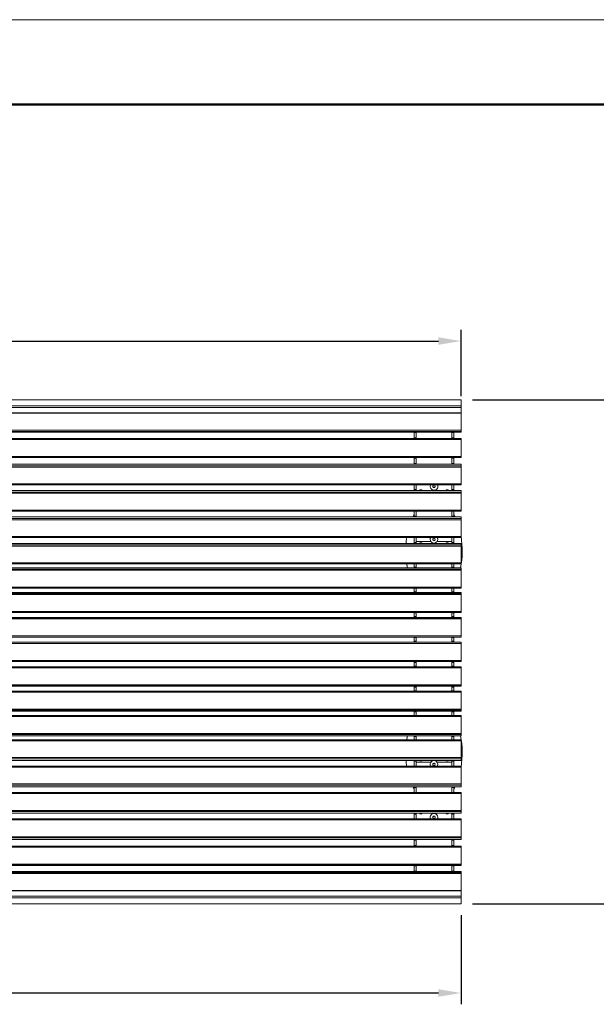
# Model space of a CAD drawing. Units: millimetres. Extents: x -24 to 15127, y 610 to 8015.
# Drawn here: x 10165 to 11697, y 5403 to 8015 of the extents above; entities that cross this region are included whole.
import ezdxf

# ---------------------------------------------------------------- set-up
doc = ezdxf.new("R2010")
doc.units = ezdxf.units.MM
doc.header["$PDSIZE"] = -1
doc.linetypes.add('SLD-Solid', pattern=[0])
for name, color, linetype, lineweight in [('STAMP', 1, 'Continuous', 15), ('VELOPA-DIM', 2, 'Continuous', 15), ('VELOPA-FIG10', 2, 'Continuous', 9), ('VELOPA-FIG25', 4, 'Continuous', 18)]:
    doc.layers.add(name, color=color, linetype=linetype, lineweight=lineweight)
doc.styles.add('2-5TXT', font='arial.ttf')
doc.dimstyles.new('VELOPA', dxfattribs={"dimscale": 0, "dimtxt": 2.5, "dimasz": 2, "dimexe": 1, "dimexo": 1, "dimgap": 1, "dimtad": 1, "dimdec": 0, "dimdsep": 46, "dimtxsty": '2-5TXT', "dimcen": 8, "dimadec": 1, "dimazin": 0, "dimtfac": 1, "dimtdec": 0, "dimtmove": 0, "dimatfit": 3, "dimfxl": 1, "dimtolj": 1, "dimtzin": 0, "dimarcsym": 0})

# ---------------------------------------------------------------- blocks, each defined once
blk = doc.blocks.new('*D57')
at = {"layer": 'DEFPOINTS', "color": 0, "linetype": 'Continuous', "transparency": 16777216}
for p in [(8637.5, 5669.3), (11337.5, 5669.3), (11337.5, 5432.8)]:
    blk.add_point(p, dxfattribs=at)
at = {"layer": 'VELOPA-DIM', "color": 0, "linetype": 'Continuous', "lineweight": -2, "transparency": 16777216}
for p, q in [((8637.5, 5639.3), (8637.5, 5402.8)), ((11337.5, 5639.3), (11337.5, 5402.8)), ((8697.5, 5432.8), (11277.5, 5432.8))]:
    blk.add_line(p, q, dxfattribs=at)
at = {"layer": 'VELOPA-DIM', "color": 0, "linetype": 'Continuous', "transparency": 16777216}
for points in [[(8697.5, 5442.8), (8697.5, 5422.8), (8637.5, 5432.8)], [(11277.5, 5442.8), (11277.5, 5422.8), (11337.5, 5432.8)]]:
    blk.add_solid(points, dxfattribs=at)
at = {"layer": 'VELOPA-DIM', "color": 0, "linetype": 'Continuous', "transparency": 16777216, "insert": (9987.5, 5539.4), "char_height": 75, "attachment_point": 2, "style": '2-5TXT'}
blk.add_mtext('\\A1;2700', dxfattribs=at)
blk = doc.blocks.new('*D58')
at = {"layer": 'DEFPOINTS', "color": 0, "linetype": 'Continuous', "transparency": 16777216}
for p in [(11337.5, 7006.8), (11337.5, 5669.3), (11965.8, 5669.3)]:
    blk.add_point(p, dxfattribs=at)
at = {"layer": 'VELOPA-DIM', "color": 0, "linetype": 'Continuous', "lineweight": -2, "transparency": 16777216}
for p, q in [((11367.5, 7006.8), (11995.8, 7006.8)), ((11965.8, 6946.8), (11965.8, 5729.3)), ((11367.5, 5669.3), (11995.8, 5669.3))]:
    blk.add_line(p, q, dxfattribs=at)
at = {"layer": 'VELOPA-DIM', "color": 0, "linetype": 'Continuous', "transparency": 16777216}
for points in [[(11955.8, 6946.8), (11975.8, 6946.8), (11965.8, 7006.8)], [(11955.8, 5729.3), (11975.8, 5729.3), (11965.8, 5669.3)]]:
    blk.add_solid(points, dxfattribs=at)
at = {"layer": 'VELOPA-DIM', "color": 0, "linetype": 'Continuous', "transparency": 16777216, "insert": (11859.2, 6338), "char_height": 75, "attachment_point": 2, "rotation": 90, "style": '2-5TXT'}
blk.add_mtext('\\A1;1338', dxfattribs=at)
blk = doc.blocks.new('*D59')
at = {"layer": 'DEFPOINTS', "color": 0, "linetype": 'Continuous', "transparency": 16777216}
for p in [(11337.5, 7162.7), (5933.5, 6990.8), (11337.5, 6986.6)]:
    blk.add_point(p, dxfattribs=at)
at = {"layer": 'VELOPA-DIM', "color": 0, "linetype": 'Continuous', "lineweight": -2, "transparency": 16777216}
for p, q in [((5933.5, 7020.8), (5933.5, 7192.7)), ((11337.5, 7016.6), (11337.5, 7192.7)), ((5993.5, 7162.7), (11277.5, 7162.7))]:
    blk.add_line(p, q, dxfattribs=at)
at = {"layer": 'VELOPA-DIM', "color": 0, "linetype": 'Continuous', "transparency": 16777216}
for points in [[(5993.5, 7172.7), (5993.5, 7152.7), (5933.5, 7162.7)], [(11277.5, 7172.7), (11277.5, 7152.7), (11337.5, 7162.7)]]:
    blk.add_solid(points, dxfattribs=at)
at = {"layer": 'VELOPA-DIM', "color": 0, "linetype": 'Continuous', "transparency": 16777216, "insert": (8635.5, 7269.3), "char_height": 75, "attachment_point": 2, "style": '2-5TXT'}
blk.add_mtext('\\A1;5404', dxfattribs=at)

msp = doc.modelspace()

# ---------------------------------------------------------------- linework, layer by layer
at = {"layer": 'STAMP'}
msp.add_line((-24.4, 8015.5), (15126.9, 8015.5), dxfattribs=at)
at = {"layer": 'STAMP', "lineweight": 50}
msp.add_line((200.6, 7790.5), (14901.9, 7790.5), dxfattribs=at)
at = {"layer": 'VELOPA-FIG10', "linetype": 'SLD-Solid', "lineweight": 18}
for p, q in [((11337.5, 7006.8), (8637.5, 7006.8)), ((8637.5, 6990.8), (11337.5, 6990.8)), ((11337.5, 6986.6), (8637.5, 6986.6)), ((11337.5, 6971.2), (8637.5, 6971.2)), ((8637.5, 6926.4), (11337.5, 6926.4)), ((11337.5, 6923.1), (8637.5, 6923.1)), ((8637.5, 6921.1), (11337.5, 6921.1)), ((8637.5, 6904.3), (11337.5, 6904.3)), ((11337.5, 6901.3), (8637.5, 6901.3)), ((11218, 6920.1), (11213, 6920.1)), ((11213, 6906.1), (11218, 6906.1)), ((11218, 6905), (11213, 6905)), ((11313, 6920.1), (11318, 6920.1)), ((11318, 6906.1), (11313, 6906.1)), ((11313, 6905), (11318, 6905)), ((8637.5, 6856.3), (11337.5, 6856.3)), ((11213, 6853.1), (11218, 6853.1)), ((11218, 6852), (11213, 6852)), ((11318, 6853.1), (11313, 6853.1)), ((11313, 6852), (11318, 6852)), ((11337.5, 6836.1), (8637.5, 6836.1)), ((8637.5, 6831.9), (11337.5, 6831.9)), ((11337.5, 6828.5), (8637.5, 6828.5)), ((11213, 6838), (11218, 6838)), ((11318, 6838), (11313, 6838)), ((8637.5, 6784), (11337.5, 6784)), ((11213, 6768.5), (11218, 6768.5)), ((11318, 6768.5), (11313, 6768.5)), ((11337.5, 6766.3), (8637.5, 6766.3)), ((8637.5, 6762.1), (11337.5, 6762.1)), ((11337.5, 6758.7), (8637.5, 6758.7)), ((8637.5, 6714.2), (11337.5, 6714.2)), ((11337.5, 6696.1), (8637.5, 6696.1)), ((8637.5, 6691.8), (11337.5, 6691.8)), ((11213, 6698.3), (11218, 6698.3)), ((11318, 6698.3), (11313, 6698.3)), ((11337.5, 6688.4), (8637.5, 6688.4)), ((8637.5, 6643.9), (11337.5, 6643.9)), ((11337.5, 6625.9), (8637.5, 6625.9)), ((8637.5, 6622.1), (11337.5, 6622.1)), ((11337.5, 6618.7), (8637.5, 6618.7)), ((11213, 6628.1), (11218, 6628.1)), ((11257.5, 6630.6), (11218, 6630.6)), ((11313, 6630.6), (11273.5, 6630.6)), ((11318, 6628.1), (11313, 6628.1)), ((8637.5, 6574.1), (11337.5, 6574.1)), ((11337.5, 6560.6), (8637.5, 6560.6)), ((11213, 6562.9), (11218, 6562.9)), ((11318, 6562.9), (11313, 6562.9)), ((8637.5, 6557.7), (11337.5, 6557.7)), ((11337.5, 6554.4), (8637.5, 6554.4)), ((8637.5, 6509.6), (11337.5, 6509.6)), ((11337.5, 6495), (8637.5, 6495)), ((8637.5, 6493.1), (11337.5, 6493.1)), ((11337.5, 6489.9), (8637.5, 6489.9)), ((11213, 6497.4), (11218, 6497.4)), ((11318, 6497.4), (11313, 6497.4)), ((8637.5, 6445), (11337.5, 6445)), ((11337.5, 6429.3), (8637.5, 6429.3)), ((8637.5, 6428.4), (11337.5, 6428.4)), ((11218, 6441.5), (11213, 6441.5)), ((11213, 6431.8), (11218, 6431.8)), ((11313, 6441.5), (11318, 6441.5)), ((11318, 6431.8), (11313, 6431.8)), ((11337.5, 6425.3), (8637.5, 6425.3)), ((8637.5, 6380.3), (11337.5, 6380.3)), ((11213, 6376.8), (11218, 6376.8)), ((11218, 6375.8), (11213, 6375.8)), ((11318, 6376.8), (11313, 6376.8)), ((11313, 6375.8), (11318, 6375.8)), ((11337.5, 6360.5), (8637.5, 6360.5)), ((11213, 6366), (11218, 6366)), ((11318, 6366), (11313, 6366)), ((8637.5, 6315.5), (11337.5, 6315.5)), ((11213, 6310), (11218, 6310)), ((11218, 6300.2), (11213, 6300.2)), ((11213, 6299.2), (11218, 6299.2)), ((11318, 6310), (11313, 6310)), ((11313, 6300.2), (11318, 6300.2)), ((11318, 6299.2), (11313, 6299.2)), ((11337.5, 6295.7), (8637.5, 6295.7)), ((8637.5, 6250.8), (11337.5, 6250.8)), ((11337.5, 6247.7), (8637.5, 6247.7)), ((8637.5, 6246.7), (11337.5, 6246.7)), ((11337.5, 6231), (8637.5, 6231)), ((11213, 6244.3), (11218, 6244.3)), ((11218, 6234.5), (11213, 6234.5)), ((11318, 6244.3), (11313, 6244.3)), ((11313, 6234.5), (11318, 6234.5)), ((8637.5, 6186.1), (11337.5, 6186.1)), ((11337.5, 6182.9), (8637.5, 6182.9)), ((8637.5, 6181), (11337.5, 6181)), ((11337.5, 6166.4), (8637.5, 6166.4)), ((11213, 6178.6), (11218, 6178.6)), ((11318, 6178.6), (11313, 6178.6)), ((8637.5, 6121.6), (11337.5, 6121.6)), ((11337.5, 6118.3), (8637.5, 6118.3)), ((8637.5, 6115.4), (11337.5, 6115.4)), ((11337.5, 6101.9), (8637.5, 6101.9)), ((11213, 6113.2), (11218, 6113.2)), ((11318, 6113.2), (11313, 6113.2)), ((8637.5, 6057.3), (11337.5, 6057.3)), ((11337.5, 6054), (8637.5, 6054)), ((8637.5, 6050.1), (11337.5, 6050.1)), ((11213, 6047.9), (11218, 6047.9)), ((11257.5, 6045.4), (11218, 6045.4)), ((11313, 6045.4), (11273.5, 6045.4)), ((11318, 6047.9), (11313, 6047.9)), ((11337.5, 6032.1), (8637.5, 6032.1)), ((8637.5, 5987.6), (11337.5, 5987.6)), ((11337.5, 5984.2), (8637.5, 5984.2)), ((8637.5, 5979.9), (11337.5, 5979.9)), ((11337.5, 5961.9), (8637.5, 5961.9)), ((11213, 5977.7), (11218, 5977.7)), ((11318, 5977.7), (11313, 5977.7)), ((8637.5, 5917.4), (11337.5, 5917.4)), ((11337.5, 5914), (8637.5, 5914)), ((8637.5, 5909.7), (11337.5, 5909.7)), ((11213, 5907.5), (11218, 5907.5)), ((11318, 5907.5), (11313, 5907.5)), ((11337.5, 5892), (8637.5, 5892)), ((8637.5, 5847.5), (11337.5, 5847.5)), ((11337.5, 5844.1), (8637.5, 5844.1)), ((8637.5, 5839.9), (11337.5, 5839.9)), ((11213, 5838), (11218, 5838)), ((11318, 5838), (11313, 5838)), ((11337.5, 5819.8), (8637.5, 5819.8)), ((11218, 5824), (11213, 5824)), ((11213, 5823), (11218, 5823)), ((11313, 5824), (11318, 5824)), ((11318, 5823), (11313, 5823)), ((8637.5, 5774.8), (11337.5, 5774.8)), ((11337.5, 5771.7), (8637.5, 5771.7)), ((11337.5, 5755), (8637.5, 5755)), ((8637.5, 5752.9), (11337.5, 5752.9)), ((11337.5, 5749.6), (8637.5, 5749.6)), ((11218, 5771), (11213, 5771)), ((11213, 5770), (11218, 5770)), ((11218, 5756), (11213, 5756)), ((11313, 5771), (11318, 5771)), ((11318, 5770), (11313, 5770)), ((11313, 5756), (11318, 5756)), ((8637.5, 5704.8), (11337.5, 5704.8)), ((8637.5, 5689.5), (11337.5, 5689.5)), ((11337.5, 5685.2), (8637.5, 5685.2)), ((8637.5, 5669.3), (11337.5, 5669.3))]:
    msp.add_line(p, q, dxfattribs=at)
at = {"layer": 'VELOPA-FIG25', "linetype": 'SLD-Solid'}
for p, q in [((11337.5, 7006.8), (8637.5, 7006.8)), ((11337.5, 7006.8), (11337.5, 6921.1)), ((11337.5, 6972.4), (8637.5, 6972.4)), ((8637.5, 6921.1), (11337.5, 6921.1)), ((11337.5, 6904.5), (8637.5, 6904.5)), ((11218, 6921), (11213, 6921)), ((11213, 6904.6), (11213, 6921)), ((11213, 6904.6), (11218, 6904.6)), ((11218, 6904.8), (11218, 6921.1)), ((11318, 6921), (11313, 6921)), ((11313, 6921), (11313, 6905)), ((11313, 6904.8), (11313, 6905)), ((11318, 6904.6), (11313, 6904.6)), ((11318, 6904.6), (11318, 6921)), ((11337.5, 6904.5), (11337.5, 6853.3)), ((11337.5, 6853.3), (8637.5, 6853.3)), ((11213, 6836.1), (11213, 6853.3)), ((11218, 6853.3), (11218, 6837.1)), ((11313, 6853.3), (11313, 6836.1)), ((11318, 6836.1), (11318, 6853.3)), ((11337.5, 6836.1), (8637.5, 6836.1)), ((11213, 6837.1), (11218, 6837.1)), ((11218, 6836.1), (11218, 6837.1)), ((11313, 6837.1), (11318, 6837.1)), ((11337.5, 6836.1), (11337.5, 6781.4)), ((8637.5, 6781.4), (11337.5, 6781.4)), ((11213, 6781.4), (11213, 6766.4)), ((11213, 6767.7), (11218, 6767.7)), ((11218, 6767.2), (11213, 6767.2)), ((11218, 6781.4), (11218, 6766.8)), ((11227.5, 6767.6), (11233.5, 6767.6)), ((11227.5, 6766.4), (11227.5, 6767.6)), ((11227.5, 6767.5), (11228, 6767.5)), ((11228, 6767.5), (11228, 6766.4)), ((11233, 6767.4), (11228, 6767.4)), ((11233, 6766.4), (11233, 6767.5)), ((11233.5, 6767.5), (11233, 6767.5)), ((11233.5, 6767.6), (11233.5, 6766.4)), ((11255.5, 6777.1), (11255.6, 6777.8)), ((11255.5, 6777.1), (11255.5, 6777)), ((11262.1, 6777.3), (11264, 6780.2)), ((11263.6, 6774.2), (11262.1, 6777.3)), ((11263.6, 6774.3), (11263.6, 6774.2)), ((11267, 6773.9), (11263.6, 6774.2)), ((11264, 6780.2), (11267.5, 6779.9)), ((11269, 6776.8), (11267, 6773.9)), ((11267, 6774.1), (11267, 6773.9)), ((11267.5, 6779.9), (11269, 6776.8)), ((11275.5, 6777), (11275.5, 6777.1)), ((11297.5, 6767.6), (11303.5, 6767.6)), ((11297.5, 6766.4), (11297.5, 6767.6)), ((11298, 6767.5), (11297.5, 6767.5)), ((11298, 6766.4), (11298, 6767.5)), ((11303, 6767.4), (11298, 6767.4)), ((11303, 6767.5), (11303, 6766.4)), ((11303.5, 6767.5), (11303, 6767.5)), ((11303.5, 6767.6), (11303.5, 6766.4)), ((11313, 6766.8), (11313, 6781.4)), ((11313, 6767.7), (11318, 6767.7)), ((11313, 6767.2), (11318, 6767.2)), ((11318, 6781.4), (11318, 6766.4)), ((11337.5, 6766.4), (8637.5, 6766.4)), ((11218, 6766.8), (11213, 6766.8)), ((11313, 6766.8), (11318, 6766.8)), ((11337.5, 6766.4), (11337.5, 6711.6)), ((8637.5, 6711.6), (11337.5, 6711.6)), ((11337.5, 6696.2), (8637.5, 6696.2)), ((11213, 6711.6), (11213, 6696.2)), ((11213, 6697.4), (11218, 6697.4)), ((11218, 6696.9), (11213, 6696.9)), ((11218, 6696.6), (11213, 6696.6)), ((11218, 6711.6), (11218, 6696.6)), ((11313, 6696.6), (11313, 6711.6)), ((11313, 6697.4), (11318, 6697.4)), ((11313, 6696.9), (11318, 6696.9)), ((11313, 6696.6), (11318, 6696.6)), ((11318, 6711.6), (11318, 6696.2)), ((11337.5, 6696.2), (11337.5, 6641.4)), ((8637.5, 6641.4), (11337.5, 6641.4)), ((11213, 6626.3), (11213, 6641.4)), ((11218, 6641.4), (11218, 6627.2)), ((11255.5, 6636.6), (11255.5, 6636.6)), ((11262.3, 6637.8), (11264.9, 6640)), ((11262.9, 6634.4), (11262.3, 6637.8)), ((11264.9, 6640), (11268.2, 6638.8)), ((11268.2, 6638.8), (11268.8, 6635.4)), ((11275.5, 6636.6), (11275.5, 6636.6)), ((11313, 6641.4), (11313, 6627.2)), ((11318, 6641.4), (11318, 6625.9)), ((11337.5, 6625.9), (8637.5, 6625.9)), ((11213, 6627.2), (11218, 6627.2)), ((11213, 6626.7), (11218, 6626.7)), ((11213, 6625.9), (11213, 6626.3)), ((11213, 6626.3), (11218, 6626.3)), ((11218, 6626.3), (11218, 6627.2)), ((11233.5, 6627.2), (11227.5, 6627.2)), ((11227.5, 6627.2), (11227.5, 6625.9)), ((11233, 6627), (11228, 6627)), ((11228, 6627), (11228, 6625.9)), ((11233, 6625.9), (11233, 6627)), ((11233.5, 6625.9), (11233.5, 6627.2)), ((11262.9, 6634.5), (11262.9, 6634.4)), ((11266.1, 6633.2), (11262.9, 6634.4)), ((11268.8, 6635.4), (11266.1, 6633.2)), ((11266.1, 6633.3), (11266.1, 6633.2)), ((11303.5, 6627.2), (11297.5, 6627.2)), ((11297.5, 6627.2), (11297.5, 6625.9)), ((11303, 6627), (11298, 6627)), ((11298, 6625.9), (11298, 6627)), ((11303, 6627), (11303, 6625.9)), ((11303.5, 6625.9), (11303.5, 6627.2)), ((11313, 6627.2), (11318, 6627.2)), ((11313, 6627.2), (11313, 6626.3)), ((11313, 6626.7), (11318, 6626.7)), ((11313, 6626.3), (11318, 6626.3)), ((11337.5, 6625.9), (11337.5, 6571.5)), ((8637.5, 6571.5), (11337.5, 6571.5)), ((11337.5, 6560.6), (8637.5, 6560.6)), ((11213, 6560.9), (11213, 6571.5)), ((11213, 6562), (11218, 6562)), ((11213, 6561.1), (11218, 6561.1)), ((11213, 6560.9), (11218, 6560.9)), ((11213, 6560.6), (11213, 6560.9)), ((11218, 6560.9), (11218, 6571.5)), ((11313, 6571.5), (11313, 6560.9)), ((11313, 6562), (11318, 6562)), ((11313, 6561.1), (11318, 6561.1)), ((11313, 6560.9), (11318, 6560.9)), ((11318, 6560.9), (11318, 6571.5)), ((11318, 6560.9), (11318, 6560.6)), ((11337.5, 6560.6), (11337.5, 6506.9)), ((8637.5, 6506.9), (11337.5, 6506.9)), ((11213, 6495.2), (11213, 6506.9)), ((11218, 6495.2), (11218, 6506.9)), ((11313, 6506.9), (11313, 6495.2)), ((11318, 6495.2), (11318, 6506.9)), ((11337.5, 6495.1), (8637.5, 6495.1)), ((11213, 6496.5), (11218, 6496.5)), ((11213, 6495.4), (11218, 6495.4)), ((11213, 6495.2), (11218, 6495.2)), ((11313, 6496.5), (11318, 6496.5)), ((11313, 6495.4), (11318, 6495.4)), ((11313, 6495.2), (11318, 6495.2)), ((11337.5, 6495.1), (11337.5, 6442.2)), ((8637.5, 6442.2), (11337.5, 6442.2)), ((11337.5, 6429.3), (8637.5, 6429.3)), ((11213, 6429.4), (11213, 6442.2)), ((11213, 6430.8), (11218, 6430.8)), ((11213, 6429.5), (11218, 6429.5)), ((11213, 6429.4), (11218, 6429.4)), ((11218, 6429.4), (11218, 6442.2)), ((11313, 6442.2), (11313, 6429.4)), ((11313, 6430.8), (11318, 6430.8)), ((11313, 6429.5), (11318, 6429.5)), ((11313, 6429.4), (11318, 6429.4)), ((11318, 6429.4), (11318, 6442.2)), ((11337.5, 6429.3), (11337.5, 6377.4)), ((8637.5, 6377.4), (11337.5, 6377.4)), ((11213, 6363.5), (11213, 6377.4)), ((11218, 6376.9), (11213, 6376.9)), ((11218, 6376.9), (11218, 6377.4)), ((11218, 6376.8), (11218, 6376.9)), ((11218, 6363.5), (11218, 6376.8)), ((11313, 6377.4), (11313, 6376.9)), ((11313, 6376.9), (11318, 6376.9)), ((11313, 6376.8), (11313, 6376.9)), ((11313, 6376.8), (11313, 6363.5)), ((11318, 6377.4), (11318, 6363.5)), ((8637.5, 6363.5), (11337.5, 6363.5)), ((11218, 6365), (11213, 6365)), ((11213, 6363.5), (11218, 6363.5)), ((11313, 6365), (11318, 6365)), ((11313, 6363.5), (11318, 6363.5)), ((11337.5, 6363.5), (11337.5, 6312.5)), ((11337.5, 6312.5), (8637.5, 6312.5)), ((11337.5, 6298.6), (8637.5, 6298.6)), ((11213, 6312.5), (11213, 6298.6)), ((11218, 6312.5), (11213, 6312.5)), ((11218, 6311), (11213, 6311)), ((11218, 6299.1), (11213, 6299.1)), ((11218, 6299.2), (11218, 6312.5)), ((11218, 6299.2), (11218, 6299.2)), ((11218, 6298.6), (11218, 6299.1)), ((11313, 6299.2), (11313, 6312.5)), ((11318, 6312.5), (11313, 6312.5)), ((11313, 6311), (11318, 6311)), ((11313, 6299.2), (11313, 6299.2)), ((11313, 6299.1), (11318, 6299.1)), ((11313, 6299.1), (11313, 6298.6)), ((11318, 6312.5), (11318, 6298.6)), ((11337.5, 6298.6), (11337.5, 6246.7)), ((8637.5, 6246.7), (11337.5, 6246.7)), ((11213, 6246.6), (11213, 6233.8)), ((11218, 6246.6), (11213, 6246.6)), ((11218, 6246.5), (11213, 6246.5)), ((11218, 6245.2), (11213, 6245.2)), ((11218, 6233.8), (11218, 6246.6)), ((11313, 6233.8), (11313, 6246.6)), ((11318, 6246.6), (11313, 6246.6)), ((11318, 6246.5), (11313, 6246.5)), ((11318, 6245.2), (11313, 6245.2)), ((11318, 6246.6), (11318, 6233.8)), ((11337.5, 6233.8), (8637.5, 6233.8)), ((11337.5, 6233.8), (11337.5, 6181)), ((8637.5, 6181), (11337.5, 6181)), ((11337.5, 6169.1), (8637.5, 6169.1)), ((11213, 6180.8), (11213, 6169.1)), ((11218, 6180.8), (11213, 6180.8)), ((11218, 6180.6), (11213, 6180.6)), ((11218, 6179.5), (11213, 6179.5)), ((11218, 6180.8), (11218, 6169.1)), ((11313, 6180.8), (11313, 6169.1)), ((11318, 6180.8), (11313, 6180.8)), ((11318, 6180.6), (11313, 6180.6)), ((11318, 6179.5), (11313, 6179.5)), ((11318, 6180.8), (11318, 6169.1)), ((11337.5, 6169.1), (11337.5, 6115.4)), ((8637.5, 6115.4), (11337.5, 6115.4)), ((11213, 6115.2), (11213, 6115.4)), ((11213, 6115.2), (11213, 6104.5)), ((11218, 6115.2), (11213, 6115.2)), ((11218, 6114.9), (11213, 6114.9)), ((11218, 6114), (11213, 6114)), ((11218, 6115.2), (11218, 6104.5)), ((11313, 6115.2), (11313, 6104.5)), ((11318, 6115.2), (11313, 6115.2)), ((11318, 6114.9), (11313, 6114.9)), ((11318, 6114), (11313, 6114)), ((11318, 6115.4), (11318, 6115.2)), ((11318, 6115.2), (11318, 6104.5)), ((11337.5, 6104.5), (8637.5, 6104.5)), ((11337.5, 6104.5), (11337.5, 6050.1)), ((8637.5, 6050.1), (11337.5, 6050.1)), ((11213, 6049.7), (11213, 6050.1)), ((11213, 6049.7), (11213, 6034.6)), ((11218, 6049.7), (11213, 6049.7)), ((11218, 6049.3), (11213, 6049.3)), ((11218, 6048.8), (11213, 6048.8)), ((11218, 6049.7), (11218, 6034.6)), ((11227.5, 6050.1), (11227.5, 6048.8)), ((11227.5, 6048.8), (11233.5, 6048.8)), ((11228, 6049), (11228, 6050.1)), ((11228, 6049), (11233, 6049)), ((11233, 6050.1), (11233, 6049)), ((11233.5, 6048.8), (11233.5, 6050.1)), ((11255.5, 6039.4), (11255.5, 6039.4)), ((11256.7, 6034.6), (11256.1, 6036)), ((11262.3, 6038.3), (11262.9, 6041.7)), ((11264.9, 6036), (11262.3, 6038.3)), ((11262.9, 6041.7), (11266.1, 6042.8)), ((11262.9, 6041.5), (11262.9, 6041.7)), ((11268.2, 6037.2), (11264.9, 6036)), ((11266.1, 6042.8), (11268.8, 6040.6)), ((11266.1, 6042.7), (11266.1, 6042.8)), ((11268.8, 6040.6), (11268.2, 6037.2)), ((11275.5, 6039.4), (11275.5, 6039.4)), ((11297.5, 6050.1), (11297.5, 6048.8)), ((11297.5, 6048.8), (11303.5, 6048.8)), ((11298, 6050.1), (11298, 6049)), ((11298, 6049), (11303, 6049)), ((11303, 6049), (11303, 6050.1)), ((11303.5, 6048.8), (11303.5, 6050.1)), ((11313, 6049.7), (11313, 6034.6)), ((11318, 6049.7), (11313, 6049.7)), ((11318, 6049.3), (11313, 6049.3)), ((11318, 6048.8), (11313, 6048.8)), ((11318, 6050.1), (11318, 6049.7)), ((11318, 6049.7), (11318, 6034.6)), ((11337.5, 6034.6), (8637.5, 6034.6)), ((11337.5, 6034.6), (11337.5, 5979.9)), ((8637.5, 5979.9), (11337.5, 5979.9)), ((11337.5, 5964.4), (8637.5, 5964.4)), ((11213, 5979.9), (11213, 5964.4)), ((11218, 5979.5), (11213, 5979.5)), ((11218, 5979.1), (11213, 5979.1)), ((11218, 5978.6), (11213, 5978.6)), ((11218, 5979.5), (11218, 5964.4)), ((11313, 5979.5), (11313, 5964.4)), ((11313, 5979.5), (11318, 5979.5)), ((11313, 5979.1), (11318, 5979.1)), ((11318, 5978.6), (11313, 5978.6)), ((11318, 5979.9), (11318, 5964.4)), ((11337.5, 5964.4), (11337.5, 5909.6)), ((8637.5, 5909.6), (11337.5, 5909.6)), ((11213, 5909.6), (11213, 5894.6)), ((11218, 5909.2), (11213, 5909.2)), ((11218, 5908.9), (11213, 5908.9)), ((11218, 5908.3), (11213, 5908.3)), ((11218, 5909.2), (11218, 5894.6)), ((11227.5, 5909.6), (11227.5, 5908.4)), ((11227.5, 5908.5), (11228, 5908.5)), ((11227.5, 5908.4), (11233.5, 5908.4)), ((11228, 5909.6), (11228, 5908.5)), ((11228, 5908.6), (11233, 5908.6)), ((11233, 5908.5), (11233, 5909.6)), ((11233, 5908.5), (11233.5, 5908.5)), ((11233.5, 5908.4), (11233.5, 5909.6)), ((11297.5, 5909.6), (11297.5, 5908.4)), ((11297.5, 5908.5), (11298, 5908.5)), ((11297.5, 5908.4), (11303.5, 5908.4)), ((11298, 5908.5), (11298, 5909.6)), ((11298, 5908.6), (11303, 5908.6)), ((11303, 5909.6), (11303, 5908.5)), ((11303.5, 5908.5), (11303, 5908.5)), ((11303.5, 5908.4), (11303.5, 5909.6)), ((11313, 5909.2), (11313, 5894.6)), ((11313, 5909.2), (11318, 5909.2)), ((11313, 5908.9), (11318, 5908.9)), ((11318, 5908.3), (11313, 5908.3)), ((11318, 5909.6), (11318, 5894.6)), ((11337.5, 5894.6), (8637.5, 5894.6)), ((11255.5, 5899), (11255.5, 5899)), ((11262.1, 5898.7), (11263.6, 5901.8)), ((11264, 5895.9), (11262.1, 5898.7)), ((11263.6, 5901.8), (11267, 5902.1)), ((11263.6, 5901.7), (11263.6, 5901.8)), ((11267.5, 5896.1), (11264, 5895.9)), ((11267, 5902.1), (11269, 5899.3)), ((11267, 5901.9), (11267, 5902.1)), ((11269, 5899.3), (11267.5, 5896.1)), ((11275.5, 5899), (11275.5, 5899)), ((11337.5, 5894.6), (11337.5, 5839.9)), ((8637.5, 5839.9), (11337.5, 5839.9)), ((11213, 5839.9), (11213, 5822.7)), ((11218, 5838.9), (11213, 5838.9)), ((11218, 5839.9), (11218, 5822.7)), ((11313, 5839.9), (11313, 5822.7)), ((11318, 5838.9), (11313, 5838.9)), ((11318, 5839.9), (11318, 5822.7)), ((8637.5, 5822.7), (11337.5, 5822.7)), ((11337.5, 5822.7), (11337.5, 5771.5)), ((8637.5, 5771.5), (11337.5, 5771.5)), ((11337.5, 5755), (8637.5, 5755)), ((11213, 5771.4), (11213, 5755)), ((11213, 5771.4), (11218, 5771.4)), ((11213, 5755), (11218, 5755)), ((11218, 5755), (11218, 5771.2)), ((11318, 5771.4), (11313, 5771.4)), ((11313, 5771.2), (11313, 5754.9)), ((11313, 5755), (11318, 5755)), ((11318, 5771.4), (11318, 5755)), ((11337.5, 5755), (11337.5, 5669.3)), ((8637.5, 5703.6), (11337.5, 5703.6)), ((8637.5, 5669.3), (11337.5, 5669.3))]:
    msp.add_line(p, q, dxfattribs=at)
at = {"layer": 'VELOPA-FIG25', "linetype": 'SLD-Solid', "flags": 128}
for points in [[(11255.6, 6777.8), (11255.9, 6779.7), (11256.5, 6781.4)], [(11255.6, 6777.8), (11255.9, 6779.7), (11256.5, 6781.4)], [(11256.1, 6036), (11255.7, 6037.8), (11255.5, 6039.4)]]:
    msp.add_lwpolyline(points, dxfattribs=at)
at = {"layer": 'VELOPA-FIG25', "linetype": 'SLD-Solid'}
for centre, radius, start, end in [((11265.5, 6777), 10, 175.6818, 26.0777), ((11265.6, 6777.1), 9.97, 0.0018, 26.0113), ((11265.5, 6636.6), 10, 151.3948, 339.9349), ((11265.5, 6636.6), 9.97, 151.4611, 179.9974), ((11265.6, 6636.6), 9.97, 339.9087, 28.7346), ((11265.6, 6636.6), 9.97, 0.0022, 28.5393), ((11265.5, 6039.4), 9.99, 331.3669, 208.6331), ((11265.6, 6039.4), 9.97, 331.4606, 359.998), ((11265.5, 5899), 10, 4.3988, 206.0696), ((11265.5, 5899), 9.97, 180.0022, 206.0109), ((11265.6, 5899), 9.97, 333.7986, 4.3669), ((11265.6, 5899), 9.97, 333.9886, 359.9984)]:
    msp.add_arc(centre, radius, start, end, dxfattribs=at)
for centre, major_axis, start_param, end_param in [((11265.5, 6606.6), (0, 135), 0.775397, 0.845584), ((11265.5, 6606.6), (0, 135), 5.437601, 5.507788), ((11265.5, 6606.6), (0, 135), 1.31038, 1.427291), ((11265.5, 6606.6), (0, 135), 4.364644, 4.996183), ((11265.5, 6606.6), (0, 135), 1.83399, 1.918541), ((11265.5, 6069.4), (0, -135), 4.364644, 4.449195), ((11265.5, 6069.4), (0, -135), 1.287002, 1.918541), ((11265.5, 6069.4), (0, -135), 4.855894, 4.972806), ((11265.5, 6069.4), (0, -135), 5.437601, 5.507788), ((11265.5, 6069.4), (0, -135), 0.775397, 0.845584)]:
    msp.add_ellipse(centre, major_axis=major_axis, ratio=0.555556, start_param=start_param, end_param=end_param, dxfattribs=at)
for points, knots in [([(11262.1, 6777.5), (11262.3, 6776.9), (11262.8, 6775.9), (11263.3, 6774.8), (11263.6, 6774.3)], [0, 0, 0, 0, 0.534696, 1, 1, 1, 1]), ([(11263.6, 6774.3), (11263.7, 6774.3), (11264.4, 6774.3), (11265.6, 6774.2), (11266.6, 6774.1), (11267, 6774.1)], [0, 0, 0, 0, 0.134747, 0.638391, 1, 1, 1, 1]), ([(11267, 6774.1), (11267.4, 6774.6), (11268, 6775.6), (11268.7, 6776.5), (11269, 6776.9)], [0, 0, 0, 0, 0.534696, 1, 1, 1, 1]), ([(11262.3, 6637.9), (11262.4, 6637.3), (11262.6, 6636.2), (11262.8, 6635.1), (11262.9, 6634.5)], [0, 0, 0, 0, 0.534696, 1, 1, 1, 1]), ([(11262.9, 6634.5), (11263.3, 6634.4), (11264.2, 6634.1), (11265.3, 6633.6), (11266, 6633.4), (11266.1, 6633.3)], [0, 0, 0, 0, 0.3616092, 0.8652526, 1, 1, 1, 1]), ([(11266.1, 6633.3), (11266.6, 6633.7), (11267.5, 6634.5), (11268.4, 6635.2), (11268.8, 6635.6)], [0, 0, 0, 0, 0.534696, 1, 1, 1, 1]), ([(11262.9, 6041.5), (11262.8, 6040.9), (11262.6, 6039.7), (11262.4, 6038.6), (11262.3, 6038.1)], [0, 0, 0, 0, 0.534696, 1, 1, 1, 1]), ([(11266.1, 6042.7), (11265.7, 6042.5), (11264.8, 6042.2), (11263.7, 6041.8), (11263, 6041.5), (11262.9, 6041.5)], [0, 0, 0, 0, 0.3616092, 0.8652526, 1, 1, 1, 1]), ([(11268.8, 6040.5), (11268.3, 6040.9), (11267.4, 6041.6), (11266.5, 6042.3), (11266.1, 6042.7)], [0, 0, 0, 0, 0.534696, 1, 1, 1, 1]), ([(11263.6, 5901.7), (11263.3, 5901.1), (11262.8, 5900.1), (11262.3, 5899), (11262.1, 5898.6)], [0, 0, 0, 0, 0.534696, 1, 1, 1, 1]), ([(11267, 5901.9), (11266.9, 5901.9), (11266.2, 5901.9), (11265, 5901.8), (11264, 5901.7), (11263.6, 5901.7)], [0, 0, 0, 0, 0.134747, 0.638391, 1, 1, 1, 1]), ([(11269, 5899.1), (11268.6, 5899.6), (11268, 5900.5), (11267.3, 5901.5), (11267, 5901.9)], [0, 0, 0, 0, 0.534696, 1, 1, 1, 1])]:
    msp.add_open_spline(points, degree=3, knots=knots, dxfattribs=at)

# ---------------------------------------------------------------- dimensions: what is measured, and where the dimension line sits
at = {"layer": 'VELOPA-DIM', "linetype": 'Continuous'}
for base, p1, p2, picture, middle in [((11337.5, 7162.7), (5933.5, 6990.8), (11337.5, 6986.6), '*D59', (8635.5, 7162.7)), ((11337.5, 5432.8), (8637.5, 5669.3), (11337.5, 5669.3), '*D57', (9987.5, 5432.8))]:
    dim = msp.add_linear_dim(base=base, p1=p1, p2=p2, dimstyle='VELOPA', override={"dimscale": 30}, dxfattribs=at)
    dim.commit()
    dim.dimension.update_dxf_attribs({"geometry": picture, "text_midpoint": middle, "dimtype": 160})
dim = msp.add_linear_dim(base=(11965.8307, 5669.2581), p1=(11337.5241, 7006.7643), p2=(11337.5241, 5669.2581), angle=90, dimstyle='VELOPA', override={"dimscale": 30}, dxfattribs=at)
dim.commit()
dim.dimension.update_dxf_attribs({"geometry": '*D58', "text_midpoint": (11965.8307, 6338.0112), "dimtype": 160})

doc.saveas('drawing.dxf')
